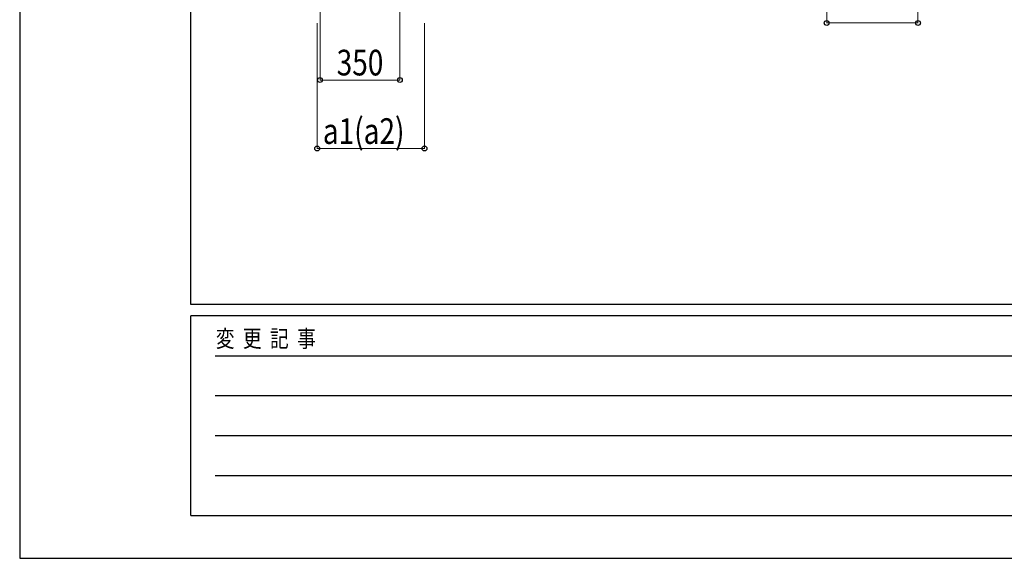
# Model space of a CAD drawing. Units: millimetres. Extents: x 0 to 21025, y 0 to 14850.
# Drawn here: x 0 to 4313, y 0 to 2359 of the extents above; entities that cross this region are included whole.
import ezdxf

# ---------------------------------------------------------------- set-up
doc = ezdxf.new("R2010")
doc.units = ezdxf.units.MM
doc.layers.add('YKK_D', color=6, linetype='Continuous', lineweight=13)
doc.layers.add('YKK_ZWAK', color=7, linetype='Continuous', lineweight=30)
doc.styles.add('text-b', font='extslim2.shx', dxfattribs={"width": 0.8, "bigfont": 'extfont2.shx'})

msp = doc.modelspace()

# ---------------------------------------------------------------- linework, layer by layer
at = {"layer": 'YKK_D'}
for p, q in [((1315.4, 2694.1), (1315.4, 2094.2)), ((1665.4, 2694.1), (1665.4, 2094.2)), ((3534.7, 2495.1), (3534.7, 2344.1)), ((3934.7, 2495.1), (3934.7, 2344.1)), ((1302.9, 2344.2), (1302.9, 1794.2)), ((1772.9, 2344.2), (1772.9, 1794.2)), ((3534.7, 2345.1), (3934.7, 2345.1)), ((1315.4, 2095.2), (1665.4, 2095.2)), ((1302.9, 1795.2), (1772.9, 1795.2))]:
    msp.add_line(p, q, dxfattribs=at)
at = {"layer": 'YKK_D', "linetype": 'ByBlock', "lineweight": -2}
for centre in [(3534.7, 2345.1), (3934.7, 2345.1), (1315.4, 2095.2), (1665.4, 2095.2), (1302.9, 1795.2), (1772.9, 1795.2)]:
    msp.add_circle(centre, 10.6, dxfattribs=at)
at = {"layer": 'YKK_ZWAK'}
for p, q in [((0, 14850), (0, 0)), ((750, 1112.5), (750, 14362.5)), ((20250, 1112.5), (750, 1112.5)), ((7250, 1062.5), (750, 1062.5)), ((750, 187.5), (750, 1062.5)), ((856.3, 887.5), (7125, 887.5)), ((856.3, 712.5), (7125, 712.5)), ((856.3, 537.5), (7125, 537.5)), ((856.3, 362.5), (7125, 362.5)), ((750, 187.5), (7250, 187.5)), ((0, 0), (21025, 0))]:
    msp.add_line(p, q, dxfattribs=at)

# ---------------------------------------------------------------- texts
at = {"layer": 'YKK_D', "style": 'text-b', "width": 0.8}
for s, p in [('350', (1388.4, 2115.2)), ('a1(a2)', (1327.9, 1815.2))]:
    msp.add_text(s, height=112.5, dxfattribs=at).set_placement(p)
at = {"layer": 'YKK_ZWAK', "style": 'text-b', "width": 0.8}
msp.add_text('変  更  記  事', height=75, dxfattribs=at).set_placement((859.2, 925))

doc.saveas('drawing.dxf')
